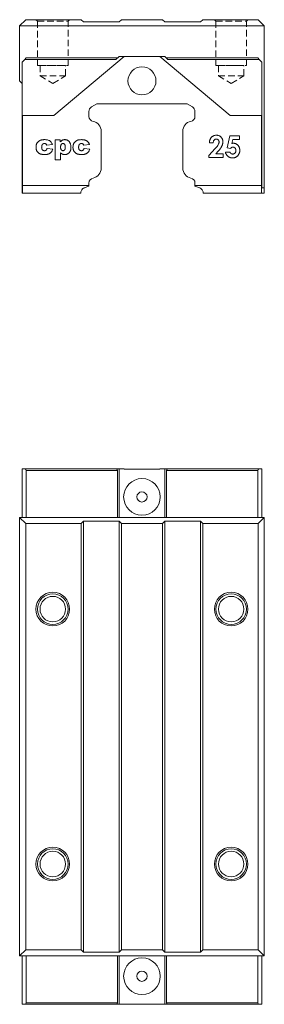
# Model space of a CAD drawing. Units: millimetres. Extents: x 125 to 331, y 45 to 238.
# Drawn here: x 125 to 173, y 45 to 238 of the extents above; entities that cross this region are included whole.
import ezdxf

# ---------------------------------------------------------------- set-up
doc = ezdxf.new("R2010")
doc.units = ezdxf.units.MM
doc.linetypes.add('HIDDEN', pattern=[1.905, 1.27, -0.635])

msp = doc.modelspace()

# ---------------------------------------------------------------- linework, layer by layer
at = {"color": 7, "linetype": 'Continuous', "lineweight": 15}
for p, q in [((126.54, 238.35), (125.34, 237.15)), ((126.54, 238.35), (137.39, 238.35)), ((137.84, 237.9), (137.39, 238.35)), ((137.84, 237.9), (144.84, 237.9)), ((145.29, 238.35), (144.84, 237.9)), ((145.29, 238.35), (153.39, 238.35)), ((153.84, 237.9), (153.39, 238.35)), ((153.84, 237.9), (160.84, 237.9)), ((161.29, 238.35), (160.84, 237.9)), ((161.29, 238.35), (172.14, 238.35)), ((173.34, 237.15), (172.14, 238.35)), ((173.34, 237.15), (125.34, 237.15)), ((125.34, 237.15), (125.34, 226.35)), ((173.34, 205.35), (173.34, 237.15)), ((126.34, 230.55), (125.84, 230.05)), ((125.84, 230.05), (125.84, 219.55)), ((126.34, 230.55), (126.64, 230.85)), ((144.24, 230.55), (126.34, 230.55)), ((126.64, 230.85), (144.54, 230.85)), ((145.84, 231.15), (132.02, 219.55)), ((144.84, 231.15), (144.24, 230.55)), ((145.84, 231.15), (144.84, 231.15)), ((152.84, 231.15), (145.84, 231.15)), ((166.67, 219.55), (152.84, 231.15)), ((153.84, 231.15), (152.84, 231.15)), ((154.44, 230.55), (153.84, 231.15)), ((154.14, 230.85), (172.04, 230.85)), ((172.34, 230.55), (154.44, 230.55)), ((172.04, 230.85), (172.34, 230.55)), ((172.84, 230.05), (172.34, 230.55)), ((172.84, 219.55), (172.84, 230.05)), ((125.34, 226.35), (125.84, 225.85)), ((138.94, 219.39), (138.94, 220.37)), ((139.44, 221.23), (140.51, 221.85)), ((140.51, 221.85), (158.18, 221.85)), ((158.18, 221.85), (159.24, 221.23)), ((159.74, 220.37), (159.74, 219.39)), ((132.02, 219.55), (125.84, 219.55)), ((125.84, 219.55), (125.84, 205.35)), ((125.89, 205.85), (125.89, 219.55)), ((172.84, 219.55), (166.67, 219.55)), ((172.79, 205.85), (172.79, 219.55)), ((172.84, 219.55), (172.84, 205.35)), ((141.34, 209.25), (141.34, 216.45)), ((157.34, 216.45), (157.34, 209.25)), ((132.33, 214.77), (133.31, 214.77)), ((132.33, 210.89), (132.33, 214.77)), ((133.31, 214.77), (133.31, 214.37)), ((166.05, 213.23), (166.55, 215.58)), ((166.55, 215.58), (168.48, 215.58)), ((167.15, 214.88), (166.99, 214.07)), ((168.48, 214.88), (167.15, 214.88)), ((168.48, 215.58), (168.48, 214.88)), ((131.77, 213.86), (130.66, 213.71)), ((130.71, 213.06), (131.82, 212.96)), ((139.03, 213.86), (137.92, 213.71)), ((137.97, 213.06), (139.08, 212.96)), ((162.45, 211.73), (163.71, 213.07)), ((163.32, 214.17), (162.56, 214.17)), ((164.29, 212.56), (163.85, 212.05)), ((166.69, 213.08), (166.05, 213.23)), ((133.38, 210.89), (132.33, 210.89)), ((133.38, 212.21), (133.38, 210.89)), ((162.45, 211.35), (162.45, 211.73)), ((165.28, 211.35), (162.45, 211.35)), ((163.85, 212.05), (165.28, 212.05)), ((165.28, 212.05), (165.28, 211.35)), ((165.71, 212.38), (166.58, 212.38)), ((125.84, 205.35), (125.89, 205.35)), ((125.84, 205.35), (125.84, 204.35)), ((125.89, 205.85), (138.94, 205.85)), ((125.89, 204.35), (125.89, 205.85)), ((138.94, 205.7), (138, 205.35)), ((138.94, 205.85), (138.94, 206.31)), ((138.94, 205.85), (138.94, 205.7)), ((159.74, 206.31), (159.74, 205.85)), ((159.74, 205.85), (172.79, 205.85)), ((159.74, 205.7), (159.74, 205.85)), ((160.69, 205.35), (159.74, 205.7)), ((172.79, 205.85), (172.79, 204.35)), ((172.84, 205.35), (172.79, 205.35)), ((172.84, 205.35), (173.34, 205.35)), ((173.34, 205.35), (173.34, 204.35)), ((125.84, 204.35), (125.89, 204.35)), ((137.34, 204.35), (125.89, 204.35)), ((137.34, 204.41), (137.34, 204.35)), ((161.34, 204.35), (161.34, 204.41)), ((172.79, 204.35), (161.34, 204.35)), ((173.34, 204.35), (172.79, 204.35)), ((125.84, 140.75), (125.84, 150.25)), ((125.84, 150.25), (126.34, 150.25)), ((126.34, 150.25), (144.24, 150.25)), ((144.54, 149.95), (126.64, 149.95)), ((126.64, 149.95), (126.64, 140.75)), ((144.84, 150.25), (144.24, 150.25)), ((144.54, 149.95), (144.54, 140.75)), ((144.84, 140.75), (144.84, 150.25)), ((145.84, 150.25), (144.84, 150.25)), ((145.84, 150.2), (145.84, 150.25)), ((152.84, 150.2), (145.84, 150.2)), ((152.84, 150.2), (152.84, 150.25)), ((153.84, 150.25), (152.84, 150.25)), ((153.84, 140.75), (153.84, 150.25)), ((154.44, 150.25), (153.84, 150.25)), ((154.14, 140.75), (154.14, 149.95)), ((172.04, 149.95), (154.14, 149.95)), ((154.44, 150.25), (172.34, 150.25)), ((172.04, 140.75), (172.04, 149.95)), ((172.34, 150.25), (172.84, 150.25)), ((172.84, 150.25), (172.84, 140.75)), ((126.54, 139.55), (125.34, 140.75)), ((125.34, 140.75), (173.34, 140.75)), ((125.34, 54.75), (125.34, 140.75)), ((137.39, 139.55), (126.54, 139.55)), ((126.54, 139.55), (126.54, 55.95)), ((137.39, 139.55), (137.84, 140)), ((137.39, 55.95), (137.39, 139.55)), ((137.84, 140), (137.84, 55.5)), ((137.84, 140), (144.84, 140)), ((144.84, 140), (145.29, 139.55)), ((144.84, 140), (144.84, 55.5)), ((153.39, 139.55), (145.29, 139.55)), ((145.29, 139.55), (145.29, 55.95)), ((153.39, 139.55), (153.84, 140)), ((153.39, 55.95), (153.39, 139.55)), ((153.84, 140), (160.84, 140)), ((153.84, 140), (153.84, 55.5)), ((160.84, 140), (161.29, 139.55)), ((160.84, 140), (160.84, 55.5)), ((172.14, 139.55), (161.29, 139.55)), ((161.29, 139.55), (161.29, 55.95)), ((173.34, 140.75), (172.14, 139.55)), ((172.14, 55.95), (172.14, 139.55)), ((173.34, 140.75), (173.34, 54.75)), ((126.54, 55.95), (125.34, 54.75)), ((173.34, 54.75), (125.34, 54.75)), ((125.84, 45.25), (125.84, 54.75)), ((126.54, 55.95), (137.39, 55.95)), ((126.64, 54.75), (126.64, 45.55)), ((137.84, 55.5), (137.39, 55.95)), ((137.84, 55.5), (144.84, 55.5)), ((144.54, 54.75), (144.54, 45.55)), ((145.29, 55.95), (144.84, 55.5)), ((144.84, 54.75), (144.84, 45.25)), ((145.29, 55.95), (153.39, 55.95)), ((153.84, 55.5), (153.39, 55.95)), ((153.84, 55.5), (160.84, 55.5)), ((153.84, 54.75), (153.84, 45.25)), ((154.14, 54.75), (154.14, 45.55)), ((161.29, 55.95), (160.84, 55.5)), ((161.29, 55.95), (172.14, 55.95)), ((172.04, 45.55), (172.04, 54.75)), ((173.34, 54.75), (172.14, 55.95)), ((172.84, 54.75), (172.84, 45.25)), ((126.34, 45.25), (125.84, 45.25)), ((144.24, 45.25), (126.34, 45.25)), ((126.64, 45.55), (144.54, 45.55)), ((144.84, 45.25), (144.24, 45.25)), ((145.84, 45.25), (144.84, 45.25)), ((152.84, 45.3), (145.84, 45.3)), ((145.84, 45.3), (145.84, 45.25)), ((152.84, 45.3), (152.84, 45.25)), ((153.84, 45.25), (152.84, 45.25)), ((154.44, 45.25), (153.84, 45.25)), ((154.14, 45.55), (172.04, 45.55)), ((172.34, 45.25), (154.44, 45.25)), ((172.84, 45.25), (172.34, 45.25))]:
    msp.add_line(p, q, dxfattribs=at)
at = {"color": 7, "linetype": 'HIDDEN', "lineweight": 0}
for p, q in [((128.54, 238.35), (128.84, 238.05)), ((128.54, 238.35), (128.84, 238.05)), ((128.55, 238.35), (135.14, 238.35)), ((128.55, 238.35), (135.14, 238.35)), ((128.84, 238.05), (134.84, 238.05)), ((128.84, 238.05), (128.84, 229.35)), ((128.84, 238.05), (128.84, 229.35)), ((128.85, 238.05), (134.84, 238.05)), ((134.84, 238.05), (135.14, 238.35)), ((134.84, 238.05), (135.14, 238.35)), ((134.84, 229.35), (134.84, 238.05)), ((134.84, 229.35), (134.84, 238.05)), ((163.54, 238.35), (163.84, 238.05)), ((163.54, 238.35), (163.84, 238.05)), ((163.55, 238.35), (170.14, 238.35)), ((163.55, 238.35), (170.14, 238.35)), ((163.84, 238.05), (169.84, 238.05)), ((163.84, 238.05), (163.84, 229.35)), ((163.84, 238.05), (163.84, 229.35)), ((163.85, 238.05), (169.84, 238.05)), ((169.84, 238.05), (170.14, 238.35)), ((169.84, 238.05), (170.14, 238.35)), ((169.84, 229.35), (169.84, 238.05)), ((169.84, 229.35), (169.84, 238.05)), ((128.84, 229.35), (134.84, 229.35)), ((128.85, 229.35), (134.84, 229.35)), ((129.34, 229.35), (129.34, 227.35)), ((129.34, 229.35), (129.34, 227.35)), ((129.36, 229.35), (134.33, 229.35)), ((129.36, 229.35), (134.33, 229.35)), ((134.34, 227.35), (134.34, 229.35)), ((134.34, 227.35), (134.34, 229.35)), ((163.84, 229.35), (169.84, 229.35)), ((163.85, 229.35), (169.84, 229.35)), ((164.34, 229.35), (164.34, 227.35)), ((164.34, 229.35), (164.34, 227.35)), ((164.36, 229.35), (169.33, 229.35)), ((164.36, 229.35), (169.33, 229.35)), ((169.34, 227.35), (169.34, 229.35)), ((169.34, 227.35), (169.34, 229.35)), ((129.34, 227.35), (134.34, 227.35)), ((129.34, 227.35), (131.84, 225.85)), ((129.34, 227.35), (131.84, 225.85)), ((129.36, 227.35), (134.33, 227.35)), ((131.84, 225.85), (134.34, 227.35)), ((131.84, 225.85), (134.34, 227.35)), ((164.34, 227.35), (169.34, 227.35)), ((164.34, 227.35), (166.84, 225.85)), ((164.34, 227.35), (166.84, 225.85)), ((164.36, 227.35), (169.33, 227.35)), ((166.84, 225.85), (169.34, 227.35)), ((166.84, 225.85), (169.34, 227.35))]:
    msp.add_line(p, q, dxfattribs=at)
at = {"color": 7, "linetype": 'Continuous', "lineweight": 15}
for centre, radius in [((149.34, 226.35), 2.75), ((149.34, 144.75), 3.6), ((149.34, 144.75), 1), ((131.84, 122.75), 3.3), ((131.84, 122.75), 3), ((166.84, 122.75), 3.3), ((166.84, 122.75), 3), ((131.84, 122.75), 2.5), ((166.84, 122.75), 2.5), ((131.84, 72.75), 3.3), ((131.84, 72.75), 3), ((166.84, 72.75), 3.3), ((166.84, 72.75), 3), ((131.84, 72.75), 2.5), ((166.84, 72.75), 2.5), ((149.34, 50.75), 3.6), ((149.34, 50.75), 1)]:
    msp.add_circle(centre, radius, dxfattribs=at)
for centre, radius, start, end in [((139.94, 220.37), 1, 120, 180), ((158.74, 220.37), 1, 0, 60), ((139.94, 219.39), 1, 180, 258.463), ((139.34, 216.45), 2, 0, 78.463), ((159.34, 216.45), 2, 101.537, 180), ((158.74, 219.39), 1, 281.537, 0), ((139.34, 209.25), 2, 281.537, 0), ((159.34, 209.25), 2, 180, 258.463), ((139.94, 206.31), 1, 101.537, 180), ((158.74, 206.31), 1, 0, 78.463), ((126.34, 149.95), 0.3, 0, 90), ((144.24, 149.95), 0.3, 0, 90), ((154.44, 149.95), 0.3, 90, 180), ((172.34, 149.95), 0.3, 90, 180), ((126.34, 45.55), 0.3, 270, 0), ((144.24, 45.55), 0.3, 270, 0), ((154.44, 45.55), 0.3, 180, 270), ((172.34, 45.55), 0.3, 180, 270)]:
    msp.add_arc(centre, radius, start, end, dxfattribs=at)
for points, knots in [([(128.7, 214.06), (128.72, 214.1), (128.75, 214.17), (128.83, 214.27), (128.9, 214.36), (128.99, 214.44), (129.09, 214.52), (129.19, 214.59), (129.28, 214.65), (129.35, 214.68), (129.39, 214.69)], [0, 0, 0, 0, 0.124907, 0.25084, 0.379047, 0.509876, 0.640083, 0.765254, 0.884191, 1, 1, 1, 1]), ([(129.39, 214.69), (129.41, 214.7), (129.47, 214.72), (129.56, 214.75), (129.65, 214.77), (129.75, 214.79), (129.85, 214.8), (129.96, 214.81), (130.08, 214.82), (130.16, 214.82), (130.2, 214.82)], [0, 0, 0, 0, 0.105038, 0.216074, 0.331122, 0.452625, 0.579945, 0.713326, 0.853882, 1, 1, 1, 1]), ([(130.2, 214.82), (130.28, 214.82), (130.37, 214.82), (130.53, 214.81), (130.61, 214.8), (130.78, 214.77), (130.86, 214.75), (131.02, 214.7), (131.09, 214.67), (131.31, 214.55), (131.44, 214.44), (131.6, 214.24), (131.64, 214.17), (131.72, 214.02), (131.75, 213.94), (131.77, 213.86)], [0, 0, 0, 0, 0.125, 0.125, 0.25, 0.25, 0.375, 0.375, 0.5, 0.5, 0.75, 0.75, 0.875, 0.875, 1, 1, 1, 1]), ([(133.31, 214.37), (133.34, 214.41), (133.4, 214.48), (133.5, 214.57), (133.6, 214.65), (133.66, 214.68), (133.69, 214.7)], [0, 0, 0, 0, 0.298456, 0.562954, 0.796568, 1, 1, 1, 1]), ([(133.69, 214.7), (133.73, 214.72), (133.81, 214.76), (133.94, 214.79), (134.08, 214.82), (134.17, 214.82), (134.22, 214.82)], [0, 0, 0, 0, 0.243623, 0.488893, 0.740848, 1, 1, 1, 1]), ([(134.22, 214.82), (134.26, 214.82), (134.35, 214.82), (134.48, 214.8), (134.6, 214.76), (134.72, 214.72), (134.82, 214.65), (134.92, 214.58), (135.01, 214.49), (135.09, 214.39), (135.17, 214.28), (135.23, 214.16), (135.28, 214.04), (135.33, 213.91), (135.36, 213.77), (135.38, 213.63), (135.4, 213.48), (135.4, 213.38), (135.4, 213.33)], [0, 0, 0, 0, 0.064146, 0.125586, 0.184452, 0.241745, 0.298643, 0.355637, 0.41396, 0.474448, 0.536124, 0.598387, 0.660893, 0.724695, 0.790325, 0.857871, 0.927438, 1, 1, 1, 1]), ([(135.95, 214.06), (135.97, 214.1), (136.01, 214.17), (136.08, 214.27), (136.16, 214.36), (136.25, 214.44), (136.35, 214.52), (136.44, 214.59), (136.54, 214.65), (136.61, 214.68), (136.64, 214.69)], [0, 0, 0, 0, 0.124907, 0.25084, 0.379047, 0.509876, 0.640083, 0.765254, 0.884191, 1, 1, 1, 1]), ([(136.64, 214.69), (136.71, 214.72), (136.77, 214.74), (136.91, 214.77), (136.98, 214.78), (137.18, 214.81), (137.32, 214.82), (137.46, 214.82)], [0, 0, 0, 0, 0.25, 0.25, 0.5, 0.5, 1, 1, 1, 1]), ([(137.46, 214.82), (137.51, 214.82), (137.62, 214.82), (137.78, 214.81), (137.93, 214.79), (138.07, 214.76), (138.19, 214.73), (138.31, 214.69), (138.42, 214.64), (138.52, 214.58), (138.61, 214.51), (138.69, 214.44), (138.76, 214.36), (138.83, 214.28), (138.89, 214.18), (138.94, 214.08), (138.99, 213.98), (139.02, 213.9), (139.03, 213.86)], [0, 0, 0, 0, 0.084389, 0.163821, 0.238589, 0.308409, 0.374588, 0.436563, 0.495651, 0.5517, 0.606106, 0.660289, 0.714395, 0.768822, 0.82437, 0.881163, 0.939404, 1, 1, 1, 1]), ([(162.56, 214.17), (162.56, 214.23), (162.57, 214.34), (162.6, 214.5), (162.63, 214.66), (162.68, 214.8), (162.73, 214.94), (162.8, 215.06), (162.88, 215.18), (162.97, 215.28), (163.07, 215.38), (163.17, 215.46), (163.29, 215.53), (163.41, 215.59), (163.53, 215.64), (163.67, 215.67), (163.81, 215.69), (163.9, 215.69), (163.95, 215.69)], [0, 0, 0, 0, 0.07494, 0.146428, 0.214753, 0.280422, 0.343604, 0.405543, 0.466199, 0.526538, 0.585902, 0.64409, 0.701613, 0.758754, 0.816629, 0.875655, 0.936624, 1, 1, 1, 1]), ([(163.91, 214.93), (163.86, 214.93), (163.82, 214.92), (163.73, 214.9), (163.69, 214.88), (163.58, 214.82), (163.51, 214.75), (163.41, 214.6), (163.38, 214.52), (163.33, 214.35), (163.33, 214.26), (163.32, 214.17)], [0, 0, 0, 0, 0.125, 0.125, 0.25, 0.25, 0.5, 0.5, 0.75, 0.75, 1, 1, 1, 1]), ([(163.71, 213.07), (163.88, 213.25), (164.06, 213.44), (164.27, 213.76), (164.33, 213.87), (164.4, 214.05), (164.42, 214.11), (164.45, 214.24), (164.46, 214.3), (164.46, 214.37)], [0, 0, 0, 0, 0.5, 0.5, 0.75, 0.75, 0.875, 0.875, 1, 1, 1, 1]), ([(164.46, 214.37), (164.46, 214.41), (164.46, 214.48), (164.43, 214.59), (164.38, 214.69), (164.31, 214.77), (164.23, 214.84), (164.13, 214.89), (164.02, 214.92), (163.95, 214.93), (163.91, 214.93)], [0, 0, 0, 0, 0.132755, 0.257234, 0.378601, 0.501406, 0.623942, 0.743642, 0.868121, 1, 1, 1, 1]), ([(163.95, 215.69), (164.01, 215.69), (164.13, 215.68), (164.3, 215.65), (164.46, 215.6), (164.6, 215.53), (164.74, 215.44), (164.86, 215.33), (164.96, 215.2), (165.05, 215.05), (165.13, 214.9), (165.18, 214.74), (165.22, 214.58), (165.22, 214.47), (165.22, 214.42)], [0, 0, 0, 0, 0.089615, 0.174949, 0.257548, 0.338901, 0.420053, 0.501401, 0.584252, 0.67037, 0.756473, 0.839207, 0.92012, 1, 1, 1, 1]), ([(165.22, 214.42), (165.22, 214.39), (165.22, 214.32), (165.21, 214.22), (165.19, 214.12), (165.17, 214.02), (165.14, 213.92), (165.11, 213.81), (165.07, 213.71), (165.02, 213.6), (164.97, 213.48), (164.9, 213.37), (164.82, 213.24), (164.74, 213.12), (164.64, 212.98), (164.54, 212.85), (164.42, 212.7), (164.34, 212.61), (164.29, 212.56)], [0, 0, 0, 0, 0.045518, 0.091616, 0.139247, 0.188242, 0.238673, 0.290664, 0.34484, 0.400432, 0.459144, 0.522551, 0.590101, 0.66226, 0.739681, 0.821575, 0.90833, 1, 1, 1, 1]), ([(128.55, 213.35), (128.55, 213.38), (128.55, 213.45), (128.55, 213.55), (128.57, 213.65), (128.58, 213.74), (128.6, 213.83), (128.63, 213.91), (128.66, 213.99), (128.68, 214.04), (128.7, 214.06)], [0, 0, 0, 0, 0.142526, 0.280032, 0.410739, 0.53714, 0.658368, 0.77642, 0.889181, 1, 1, 1, 1]), ([(130.27, 211.9), (130.2, 211.9), (130.06, 211.9), (129.87, 211.91), (129.69, 211.94), (129.53, 211.98), (129.38, 212.02), (129.24, 212.09), (129.12, 212.16), (129.01, 212.25), (128.9, 212.34), (128.81, 212.45), (128.73, 212.56), (128.68, 212.66), (128.64, 212.75), (128.61, 212.82), (128.59, 212.9), (128.58, 212.98), (128.56, 213.06), (128.55, 213.15), (128.55, 213.25), (128.55, 213.31), (128.55, 213.35)], [0, 0, 0, 0, 0.083691, 0.160247, 0.230289, 0.293845, 0.353035, 0.41002, 0.465738, 0.521069, 0.575715, 0.629202, 0.682909, 0.736352, 0.7641, 0.792876, 0.823033, 0.854894, 0.888579, 0.923884, 0.960911, 1, 1, 1, 1]), ([(130.2, 214.06), (130.18, 214.06), (130.14, 214.06), (130.08, 214.05), (130.03, 214.04), (129.98, 214.02), (129.93, 213.99), (129.89, 213.96), (129.84, 213.92), (129.8, 213.88), (129.77, 213.83), (129.74, 213.78), (129.71, 213.72), (129.69, 213.65), (129.67, 213.58), (129.66, 213.5), (129.66, 213.42), (129.66, 213.36), (129.65, 213.33)], [0, 0, 0, 0, 0.057215, 0.112701, 0.166287, 0.218629, 0.270793, 0.323841, 0.377804, 0.434428, 0.492788, 0.553167, 0.616689, 0.683904, 0.755048, 0.831326, 0.913126, 1, 1, 1, 1]), ([(129.65, 213.33), (129.66, 213.3), (129.66, 213.25), (129.66, 213.17), (129.67, 213.1), (129.69, 213.04), (129.71, 212.98), (129.74, 212.92), (129.77, 212.87), (129.8, 212.82), (129.84, 212.78), (129.88, 212.75), (129.93, 212.72), (129.98, 212.7), (130.03, 212.68), (130.08, 212.66), (130.13, 212.65), (130.17, 212.65), (130.19, 212.65)], [0, 0, 0, 0, 0.082878, 0.160381, 0.234485, 0.303233, 0.369504, 0.432015, 0.492885, 0.552507, 0.609948, 0.665894, 0.720859, 0.774617, 0.829371, 0.884724, 0.941472, 1, 1, 1, 1]), ([(130.19, 212.65), (130.22, 212.65), (130.28, 212.66), (130.37, 212.67), (130.45, 212.71), (130.52, 212.75), (130.58, 212.81), (130.63, 212.88), (130.68, 212.96), (130.7, 213.02), (130.71, 213.06)], [0, 0, 0, 0, 0.131186, 0.252642, 0.369679, 0.484757, 0.601587, 0.724784, 0.856196, 1, 1, 1, 1]), ([(130.66, 213.71), (130.65, 213.74), (130.64, 213.79), (130.61, 213.86), (130.56, 213.93), (130.51, 213.98), (130.44, 214.02), (130.37, 214.04), (130.29, 214.06), (130.23, 214.06), (130.2, 214.06)], [0, 0, 0, 0, 0.13462, 0.259332, 0.376803, 0.490273, 0.60497, 0.725713, 0.856618, 1, 1, 1, 1]), ([(131.82, 212.96), (131.81, 212.9), (131.78, 212.8), (131.71, 212.65), (131.64, 212.52), (131.54, 212.39), (131.44, 212.28), (131.32, 212.18), (131.19, 212.1), (131.07, 212.04), (130.97, 212), (130.88, 211.97), (130.79, 211.95), (130.7, 211.93), (130.6, 211.91), (130.5, 211.9), (130.39, 211.9), (130.31, 211.9), (130.27, 211.9)], [0, 0, 0, 0, 0.08054, 0.157956, 0.234004, 0.309095, 0.383902, 0.458946, 0.535683, 0.615059, 0.656116, 0.699068, 0.743613, 0.790379, 0.839546, 0.890724, 0.94404, 1, 1, 1, 1]), ([(133.85, 214.06), (133.83, 214.06), (133.8, 214.06), (133.75, 214.05), (133.7, 214.04), (133.66, 214.02), (133.62, 214), (133.58, 213.97), (133.54, 213.93), (133.51, 213.89), (133.48, 213.85), (133.45, 213.8), (133.43, 213.74), (133.41, 213.67), (133.39, 213.6), (133.38, 213.52), (133.38, 213.43), (133.38, 213.37), (133.38, 213.34)], [0, 0, 0, 0, 0.051349, 0.100872, 0.149298, 0.198154, 0.247029, 0.297018, 0.349434, 0.404273, 0.461634, 0.522078, 0.587843, 0.657964, 0.734446, 0.816545, 0.904714, 1, 1, 1, 1]), ([(133.38, 213.34), (133.38, 213.32), (133.38, 213.26), (133.38, 213.18), (133.39, 213.11), (133.41, 213.04), (133.43, 212.98), (133.45, 212.92), (133.48, 212.87), (133.51, 212.82), (133.55, 212.78), (133.59, 212.75), (133.63, 212.72), (133.67, 212.69), (133.71, 212.68), (133.76, 212.66), (133.81, 212.65), (133.84, 212.65), (133.86, 212.65)], [0, 0, 0, 0, 0.089693, 0.173803, 0.25176, 0.32506, 0.394398, 0.459151, 0.519708, 0.578674, 0.634518, 0.688575, 0.740212, 0.791495, 0.842074, 0.893846, 0.945981, 1, 1, 1, 1]), ([(134.29, 213.37), (134.29, 213.44), (134.29, 213.52), (134.26, 213.67), (134.25, 213.75), (134.18, 213.89), (134.13, 213.95), (134.03, 214.02), (134, 214.03), (133.93, 214.06), (133.89, 214.06), (133.85, 214.06)], [0, 0, 0, 0, 0.25, 0.25, 0.5, 0.5, 0.75, 0.75, 0.875, 0.875, 1, 1, 1, 1]), ([(133.86, 212.65), (133.89, 212.65), (133.95, 212.66), (134.03, 212.69), (134.11, 212.74), (134.16, 212.8), (134.2, 212.86), (134.22, 212.91), (134.24, 212.97), (134.26, 213.04), (134.28, 213.11), (134.28, 213.19), (134.29, 213.28), (134.29, 213.34), (134.29, 213.37)], [0, 0, 0, 0, 0.0949092, 0.1868299, 0.2818585, 0.3855342, 0.442032, 0.5030169, 0.5701147, 0.6426129, 0.7213651, 0.8069801, 0.8998173, 1, 1, 1, 1]), ([(135.4, 213.33), (135.4, 213.27), (135.4, 213.16), (135.38, 213), (135.36, 212.85), (135.32, 212.72), (135.27, 212.59), (135.21, 212.47), (135.14, 212.36), (135.06, 212.26), (134.98, 212.18), (134.88, 212.1), (134.79, 212.04), (134.68, 211.99), (134.57, 211.95), (134.45, 211.92), (134.33, 211.9), (134.25, 211.9), (134.21, 211.9)], [0, 0, 0, 0, 0.080609, 0.156674, 0.228568, 0.296469, 0.361686, 0.423862, 0.484676, 0.544315, 0.602611, 0.659378, 0.71499, 0.76979, 0.825624, 0.882064, 0.939987, 1, 1, 1, 1]), ([(135.8, 213.35), (135.8, 213.47), (135.81, 213.59), (135.85, 213.78), (135.86, 213.84), (135.9, 213.95), (135.93, 214.01), (135.95, 214.06)], [0, 0, 0, 0, 0.5, 0.5, 0.75, 0.75, 1, 1, 1, 1]), ([(137.53, 211.9), (137.46, 211.9), (137.32, 211.9), (137.12, 211.91), (136.95, 211.94), (136.78, 211.98), (136.64, 212.02), (136.5, 212.09), (136.38, 212.16), (136.26, 212.25), (136.16, 212.34), (136.07, 212.45), (135.99, 212.56), (135.93, 212.66), (135.9, 212.75), (135.87, 212.82), (135.85, 212.9), (135.83, 212.98), (135.82, 213.06), (135.81, 213.15), (135.8, 213.25), (135.8, 213.31), (135.8, 213.35)], [0, 0, 0, 0, 0.0836914, 0.1602474, 0.2302889, 0.2938451, 0.3530353, 0.4100201, 0.4657384, 0.5210687, 0.575715, 0.6292024, 0.682909, 0.7363519, 0.7640996, 0.7928765, 0.8230329, 0.8548941, 0.8885789, 0.9238841, 0.9609113, 1, 1, 1, 1]), ([(137.46, 214.06), (137.44, 214.06), (137.4, 214.06), (137.34, 214.05), (137.29, 214.04), (137.24, 214.02), (137.19, 213.99), (137.14, 213.96), (137.1, 213.92), (137.06, 213.88), (137.03, 213.83), (136.99, 213.78), (136.97, 213.72), (136.95, 213.65), (136.93, 213.58), (136.92, 213.5), (136.91, 213.42), (136.91, 213.36), (136.91, 213.33)], [0, 0, 0, 0, 0.057215, 0.112701, 0.166287, 0.218629, 0.270793, 0.323841, 0.377804, 0.434428, 0.492788, 0.553167, 0.616689, 0.683904, 0.755048, 0.831326, 0.913126, 1, 1, 1, 1]), ([(136.91, 213.33), (136.91, 213.3), (136.91, 213.25), (136.92, 213.17), (136.93, 213.1), (136.95, 213.04), (136.97, 212.98), (136.99, 212.92), (137.03, 212.87), (137.06, 212.82), (137.1, 212.78), (137.14, 212.75), (137.19, 212.72), (137.23, 212.7), (137.28, 212.68), (137.34, 212.66), (137.39, 212.65), (137.43, 212.65), (137.45, 212.65)], [0, 0, 0, 0, 0.0828781, 0.1603805, 0.2344849, 0.3032328, 0.3695038, 0.4320152, 0.4928853, 0.5525072, 0.6099484, 0.6658945, 0.7208592, 0.7746166, 0.829371, 0.8847244, 0.9414724, 1, 1, 1, 1]), ([(137.45, 212.65), (137.48, 212.65), (137.54, 212.66), (137.62, 212.67), (137.7, 212.71), (137.77, 212.75), (137.84, 212.81), (137.89, 212.88), (137.94, 212.96), (137.96, 213.02), (137.97, 213.06)], [0, 0, 0, 0, 0.1311864, 0.2526421, 0.3696794, 0.4847569, 0.6015872, 0.7247836, 0.8561957, 1, 1, 1, 1]), ([(137.92, 213.71), (137.91, 213.74), (137.9, 213.79), (137.86, 213.86), (137.82, 213.93), (137.76, 213.98), (137.7, 214.02), (137.63, 214.04), (137.54, 214.06), (137.49, 214.06), (137.46, 214.06)], [0, 0, 0, 0, 0.13462, 0.259332, 0.376803, 0.490273, 0.60497, 0.725713, 0.856618, 1, 1, 1, 1]), ([(139.08, 212.96), (139.06, 212.9), (139.03, 212.8), (138.97, 212.65), (138.89, 212.52), (138.8, 212.39), (138.7, 212.28), (138.58, 212.18), (138.45, 212.1), (138.33, 212.04), (138.22, 212), (138.14, 211.97), (138.05, 211.95), (137.96, 211.93), (137.86, 211.91), (137.75, 211.9), (137.64, 211.9), (137.57, 211.9), (137.53, 211.9)], [0, 0, 0, 0, 0.08054, 0.157956, 0.234004, 0.309095, 0.383902, 0.458946, 0.535683, 0.615059, 0.656116, 0.699068, 0.743613, 0.790379, 0.839546, 0.890724, 0.94404, 1, 1, 1, 1]), ([(167.19, 213.36), (167.17, 213.35), (167.13, 213.35), (167.06, 213.34), (167, 213.32), (166.94, 213.29), (166.87, 213.25), (166.81, 213.2), (166.75, 213.15), (166.71, 213.11), (166.69, 213.08)], [0, 0, 0, 0, 0.11036, 0.221186, 0.334364, 0.452977, 0.577234, 0.708804, 0.849355, 1, 1, 1, 1]), ([(166.99, 214.07), (167.01, 214.08), (167.05, 214.09), (167.12, 214.11), (167.19, 214.11), (167.23, 214.11), (167.25, 214.12)], [0, 0, 0, 0, 0.263654, 0.51998, 0.767103, 1, 1, 1, 1]), ([(168.53, 212.71), (168.53, 212.66), (168.53, 212.56), (168.51, 212.41), (168.48, 212.27), (168.43, 212.14), (168.37, 212.01), (168.3, 211.89), (168.22, 211.77), (168.12, 211.66), (168.02, 211.56), (167.9, 211.48), (167.79, 211.4), (167.66, 211.34), (167.53, 211.3), (167.4, 211.26), (167.26, 211.24), (167.16, 211.24), (167.12, 211.24)], [0, 0, 0, 0, 0.066755, 0.131728, 0.19481, 0.256899, 0.318751, 0.380351, 0.443324, 0.507463, 0.571506, 0.633361, 0.693942, 0.753929, 0.813802, 0.874524, 0.936222, 1, 1, 1, 1]), ([(167.16, 212), (167.18, 212), (167.22, 212), (167.28, 212.01), (167.34, 212.02), (167.4, 212.05), (167.45, 212.07), (167.5, 212.11), (167.55, 212.15), (167.59, 212.19), (167.64, 212.24), (167.67, 212.29), (167.7, 212.35), (167.73, 212.41), (167.75, 212.47), (167.76, 212.54), (167.77, 212.61), (167.77, 212.66), (167.77, 212.69)], [0, 0, 0, 0, 0.061179, 0.120371, 0.178442, 0.235934, 0.294268, 0.352654, 0.413122, 0.475586, 0.5389, 0.601869, 0.664333, 0.727647, 0.792409, 0.85912, 0.928135, 1, 1, 1, 1]), ([(167.77, 212.69), (167.77, 212.71), (167.77, 212.76), (167.76, 212.83), (167.75, 212.89), (167.73, 212.95), (167.71, 213.01), (167.68, 213.07), (167.64, 213.12), (167.6, 213.17), (167.56, 213.21), (167.51, 213.25), (167.47, 213.28), (167.42, 213.31), (167.36, 213.33), (167.31, 213.34), (167.25, 213.35), (167.21, 213.36), (167.19, 213.36)], [0, 0, 0, 0, 0.072891, 0.141883, 0.209282, 0.274623, 0.338439, 0.401305, 0.465006, 0.52832, 0.59074, 0.650981, 0.70969, 0.767212, 0.824188, 0.881767, 0.939955, 1, 1, 1, 1]), ([(167.25, 214.12), (167.29, 214.11), (167.38, 214.11), (167.51, 214.09), (167.64, 214.06), (167.75, 214.02), (167.87, 213.96), (167.97, 213.89), (168.07, 213.81), (168.17, 213.72), (168.25, 213.62), (168.33, 213.51), (168.39, 213.4), (168.44, 213.27), (168.48, 213.14), (168.51, 213), (168.53, 212.86), (168.53, 212.76), (168.53, 212.71)], [0, 0, 0, 0, 0.063401, 0.124976, 0.184492, 0.243474, 0.302264, 0.361384, 0.421482, 0.483455, 0.545936, 0.608143, 0.66982, 0.732332, 0.796092, 0.861643, 0.929435, 1, 1, 1, 1]), ([(134.21, 211.9), (134.17, 211.9), (134.09, 211.9), (133.97, 211.91), (133.86, 211.94), (133.75, 211.97), (133.65, 212.02), (133.56, 212.07), (133.47, 212.14), (133.41, 212.19), (133.38, 212.21)], [0, 0, 0, 0, 0.1348383, 0.2654088, 0.3910932, 0.5145208, 0.6355278, 0.7558555, 0.8774202, 1, 1, 1, 1]), ([(167.12, 211.24), (167.07, 211.24), (166.99, 211.24), (166.86, 211.26), (166.74, 211.28), (166.62, 211.31), (166.51, 211.36), (166.41, 211.41), (166.3, 211.47), (166.21, 211.54), (166.12, 211.62), (166.03, 211.71), (165.96, 211.8), (165.89, 211.9), (165.83, 212.01), (165.78, 212.13), (165.74, 212.25), (165.72, 212.34), (165.71, 212.38)], [0, 0, 0, 0, 0.065935, 0.130037, 0.192362, 0.25382, 0.314199, 0.37467, 0.435154, 0.496479, 0.557809, 0.619031, 0.679691, 0.740961, 0.803375, 0.866818, 0.932318, 1, 1, 1, 1]), ([(166.58, 212.38), (166.59, 212.35), (166.62, 212.29), (166.68, 212.21), (166.75, 212.15), (166.82, 212.09), (166.9, 212.05), (166.98, 212.02), (167.07, 212), (167.13, 212), (167.16, 212)], [0, 0, 0, 0, 0.138114, 0.268408, 0.394191, 0.517092, 0.637493, 0.757004, 0.877294, 1, 1, 1, 1]), ([(138, 205.35), (137.94, 205.33), (137.88, 205.3), (137.76, 205.23), (137.71, 205.19), (137.57, 205.06), (137.49, 204.95), (137.4, 204.76), (137.37, 204.67), (137.35, 204.51), (137.34, 204.46), (137.34, 204.41)], [0, 0, 0, 0, 0.125, 0.125, 0.25, 0.25, 0.5, 0.5, 0.75, 0.75, 1, 1, 1, 1]), ([(161.34, 204.41), (161.34, 204.46), (161.34, 204.51), (161.32, 204.66), (161.29, 204.76), (161.2, 204.95), (161.13, 205.05), (160.93, 205.23), (160.82, 205.31), (160.69, 205.35)], [0, 0, 0, 0, 0.25, 0.25, 0.5, 0.5, 0.75, 0.75, 1, 1, 1, 1])]:
    msp.add_open_spline(points, degree=3, knots=knots, dxfattribs=at)

doc.saveas('drawing.dxf')
